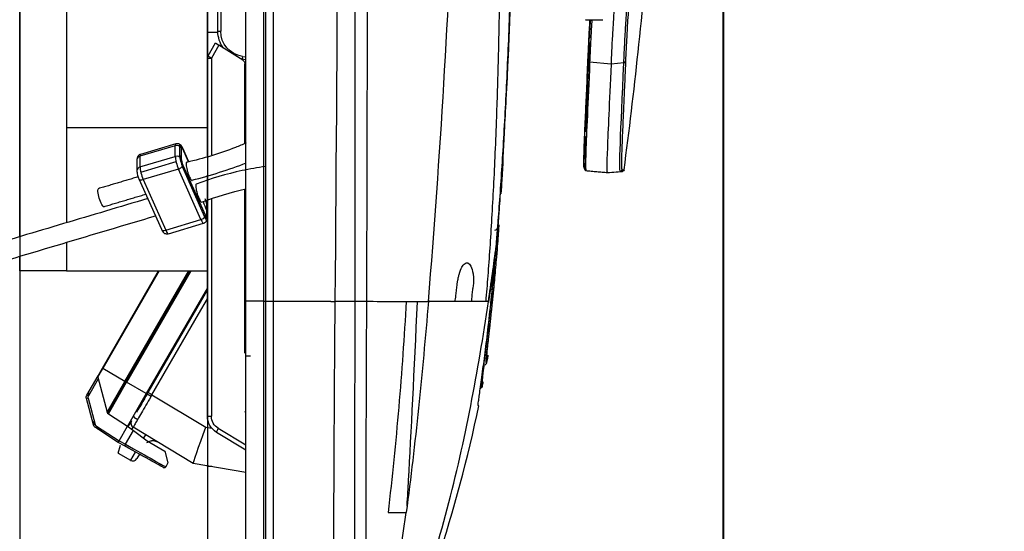
# Model space of a CAD drawing. Units: millimetres. Extents: x 18 to 868, y -271 to 488.
# Drawn here: x 413 to 434, y -242 to -231 of the extents above; entities that cross this region are included whole.
import ezdxf

# ---------------------------------------------------------------- set-up
doc = ezdxf.new("R2010")
doc.units = ezdxf.units.MM
doc.layers.get('0').update_dxf_attribs({"linetype": 'CONTINUOUS'})
doc.layers.get('Defpoints').update_dxf_attribs({"linetype": 'CONTINUOUS'})
doc.layers.add('1', color=7, linetype='CONTINUOUS', true_color=0xffffff)
doc.layers.add('20', color=7, linetype='CONTINUOUS', true_color=0xffffff)
doc.dimstyles.get("Standard").update_dxf_attribs({"dimtxt": 5, "dimasz": 3, "dimexe": 0.18, "dimexo": 0.0625, "dimgap": 0.09, "dimtad": 0, "dimdec": 0, "dimlfac": 5, "dimzin": 0, "dimdsep": 46, "dimtxsty": 'Standard', "dimcen": 0.09, "dimadec": 0, "dimazin": 0, "dimtfac": 1, "dimtdec": 0, "dimtofl": 0, "dimtmove": 0, "dimatfit": 3, "dimfxl": 1, "dimtolj": 1, "dimtzin": 0, "dimarcsym": 0})

# ---------------------------------------------------------------- blocks, each defined once
blk = doc.blocks.new('*D46')
at = {"color": 0, "lineweight": -2}
for p, q in [((412.791, -188.196), (412.791, -267.734)), ((427.791, -195.89), (427.791, -267.734)), ((415.791, -267.554), (416.153, -267.554)), ((424.791, -267.554), (424.428, -267.554))]:
    blk.add_line(p, q, dxfattribs=at)
at = {"color": 0}
for points in [[(415.791, -267.054), (415.791, -268.054), (412.791, -267.554)], [(424.791, -267.054), (424.791, -268.054), (427.791, -267.554)]]:
    blk.add_solid(points, dxfattribs=at)
at = {"layer": 'Defpoints', "color": 0}
for p in [(412.791, -188.134), (427.791, -195.828), (412.791, -267.554)]:
    blk.add_point(p, dxfattribs=at)
at = {"color": 0, "insert": (420.291, -267.554), "char_height": 5, "attachment_point": 5}
blk.add_mtext('\\A1;75', dxfattribs=at)
blk = doc.blocks.new('*D47')
at = {"color": 0, "lineweight": -2}
for p, q in [((427.774, -197.041), (427.774, -255.983)), ((416.791, -226.368), (416.791, -255.983)), ((413.791, -255.803), (410.791, -255.803)), ((430.774, -255.803), (433.774, -255.803))]:
    blk.add_line(p, q, dxfattribs=at)
at = {"color": 0}
for points in [[(413.791, -255.303), (413.791, -256.303), (416.791, -255.803)], [(430.774, -255.303), (430.774, -256.303), (427.774, -255.803)]]:
    blk.add_solid(points, dxfattribs=at)
at = {"layer": 'Defpoints', "color": 0}
for p in [(427.774, -196.978), (416.791, -226.306), (416.791, -255.803)]:
    blk.add_point(p, dxfattribs=at)
at = {"color": 0, "insert": (422.282, -255.803), "char_height": 5, "attachment_point": 5}
blk.add_mtext('\\A1;55', dxfattribs=at)

msp = doc.modelspace()

# ---------------------------------------------------------------- linework, layer by layer
at = {"layer": '1', "color": 0, "linetype": 'Continuous'}
for p, q in [((417.613, -236.611), (417.613, -199.613)), ((419.951, -199.729), (419.93, -236.614)), ((417.015, -230.857), (417.015, -226.986)), ((417.074, -226.986), (417.074, -230.857)), ((412.791, -235.234), (412.791, -229.96)), ((418.191, -229.865), (418.191, -236.611)), ((417.991, -236.611), (417.991, -230.06)), ((418.03, -230.177), (418.03, -236.611)), ((424.85, -230.609), (425.217, -230.609)), ((424.946, -230.621), (424.859, -230.609)), ((417.015, -230.879), (416.791, -230.879)), ((417.015, -230.857), (417.074, -230.857)), ((416.804, -231.376), (416.961, -231.105)), ((417.036, -231.151), (416.877, -231.426)), ((416.961, -231.105), (417.036, -231.151)), ((417.544, -231.469), (417.036, -231.151)), ((416.791, -233.515), (416.791, -231.426)), ((416.791, -231.426), (416.877, -231.426)), ((416.877, -231.426), (416.877, -233.489)), ((417.536, -231.392), (417.613, -231.403)), ((417.613, -231.463), (417.528, -231.451)), ((417.591, -233.238), (417.591, -231.553)), ((425.393, -231.554), (424.937, -231.515)), ((425.665, -231.531), (425.393, -231.554)), ((417.613, -232.569), (417.591, -232.569)), ((416.106, -233.294), (415.354, -233.518)), ((416.117, -233.256), (415.366, -233.48)), ((416.106, -233.523), (416.106, -233.294)), ((416.2, -233.501), (416.2, -233.272)), ((417.591, -233.149), (417.613, -233.163)), ((417.613, -233.233), (417.591, -233.219)), ((415.354, -233.518), (415.354, -233.747)), ((415.354, -233.747), (416.106, -233.523)), ((416.234, -233.343), (416.234, -233.572)), ((416.393, -233.636), (416.266, -233.35)), ((416.391, -233.637), (416.269, -233.362)), ((424.848, -233.416), (424.837, -233.814)), ((415.289, -233.595), (415.289, -233.824)), ((415.37, -233.857), (416.122, -233.633)), ((416.269, -233.706), (416.747, -234.784)), ((416.175, -233.792), (415.423, -234.016)), ((416.653, -234.869), (416.175, -233.792)), ((416.736, -234.815), (416.265, -233.756)), ((416.791, -239.061), (416.791, -233.922)), ((425.315, -233.866), (425.591, -233.842)), ((425.356, -233.866), (425.357, -233.866)), ((425.358, -233.866), (425.634, -233.842)), ((425.358, -233.866), (425.358, -233.866)), ((425.645, -233.839), (425.603, -233.839)), ((425.634, -233.842), (425.636, -233.841)), ((425.67, -233.807), (425.67, -233.807)), ((415.331, -233.999), (415.81, -235.077)), ((415.423, -234.016), (415.902, -235.094)), ((417.591, -237.713), (417.591, -234.224)), ((416.782, -234.804), (416.782, -234.574)), ((416.877, -234.435), (416.877, -239.061)), ((416.788, -234.832), (416.788, -234.602)), ((415.902, -235.094), (416.653, -234.869)), ((415.959, -235.171), (416.711, -234.946)), ((422.994, -234.899), (422.994, -234.896)), ((422.947, -235.425), (422.947, -235.42)), ((422.941, -235.475), (422.941, -235.471)), ((412.791, -235.96), (412.791, -235.652)), ((413.791, -235.96), (412.791, -235.96)), ((414.552, -238.038), (415.752, -235.96)), ((415.766, -235.96), (414.562, -238.044)), ((415.035, -238.317), (416.396, -235.96)), ((416.414, -235.96), (415.049, -238.325)), ((416.441, -235.96), (415.069, -238.336)), ((416.791, -236.321), (415.488, -238.578)), ((416.791, -236.361), (415.524, -238.555)), ((416.602, -236.884), (416.791, -236.558)), ((417.991, -236.611), (417.613, -236.611)), ((417.613, -242.183), (417.613, -236.611)), ((417.991, -236.611), (418.03, -236.611)), ((417.991, -244.688), (417.991, -236.611)), ((418.03, -236.611), (418.191, -236.611)), ((418.03, -236.611), (418.03, -244.728)), ((418.191, -236.611), (419.42, -236.611)), ((418.191, -236.611), (418.191, -245.631)), ((419.42, -236.611), (419.42, -236.614)), ((419.42, -236.614), (419.514, -236.614)), ((415.609, -238.604), (416.602, -236.884)), ((414.457, -238.227), (414.562, -238.044)), ((414.461, -238.197), (414.552, -238.038)), ((414.552, -238.038), (414.562, -238.044)), ((415.035, -238.317), (414.562, -238.044)), ((414.223, -238.608), (414.461, -238.197)), ((414.466, -238.263), (414.256, -238.627)), ((414.457, -238.227), (414.656, -238.972)), ((414.656, -238.972), (415.035, -238.317)), ((415.049, -238.325), (414.665, -238.991)), ((414.682, -239.007), (415.069, -238.336)), ((415.035, -238.317), (415.069, -238.336)), ((415.488, -238.578), (415.069, -238.336)), ((415.545, -238.518), (415.528, -238.509)), ((415.548, -238.474), (415.565, -238.484)), ((414.364, -239.246), (414.213, -238.684)), ((414.223, -238.608), (414.256, -238.627)), ((414.25, -238.673), (414.4, -239.235)), ((415.488, -238.578), (415.088, -239.271)), ((415.59, -238.637), (415.505, -238.588)), ((415.609, -238.604), (416.761, -239.296)), ((417.613, -238.972), (417.591, -238.957)), ((417.591, -238.958), (417.613, -238.974)), ((414.682, -239.007), (415.088, -239.271)), ((415.22, -239.082), (415.234, -239.058)), ((415.22, -239.082), (415.305, -239.129)), ((416.791, -239.061), (416.877, -239.061)), ((414.886, -239.617), (414.406, -239.304)), ((414.426, -239.27), (414.908, -239.583)), ((414.908, -239.583), (415.088, -239.271)), ((415.045, -239.659), (415.215, -239.365)), ((415.088, -239.271), (415.215, -239.365)), ((415.183, -239.341), (415.209, -239.297)), ((416.488, -240.065), (415.209, -239.297)), ((415.215, -239.365), (415.51, -239.583)), ((416.761, -239.296), (416.884, -239.318)), ((417.613, -239.781), (416.985, -239.404)), ((417.022, -239.318), (417.613, -239.673)), ((415.025, -239.694), (414.889, -239.618)), ((414.908, -239.583), (414.909, -239.583)), ((414.909, -239.583), (415.045, -239.659)), ((415.471, -239.454), (415.429, -239.523)), ((415.51, -239.583), (415.883, -239.807)), ((414.891, -239.85), (414.941, -239.676)), ((415.253, -239.824), (415.151, -240)), ((415.883, -239.807), (415.95, -240.057)), ((414.891, -239.85), (415.151, -240)), ((415.342, -239.869), (415.288, -239.964)), ((415.95, -240.057), (415.904, -240.136)), ((417.613, -240.263), (416.488, -240.065)), ((416.791, -240.135), (416.791, -240.118)), ((416.884, -240.135), (416.791, -240.135))]:
    msp.add_line(p, q, dxfattribs=at)
at = {"layer": '1', "color": 0, "linetype": 'Continuous', "extrusion": (0, 0, -1)}
for centre, radius, start, end in [((-417.615, -230.857), 0.6, 324.0507, 0), ((-417.614, -230.857), 0.54, 278.3, 0), ((-416.891, -231.426), 0.1, 360, 30), ((-417.491, -231.553), 0.1, 122, 180), ((-425.631, -233.802), 0.04, 187.5617, 265), ((-422.586, -238.412), 0.06, 191.7171, 246.2312), ((-414.308, -238.657), 0.06, 345, 30), ((-417.191, -239.061), 0.4, 301, 0), ((-417.177, -239.061), 0.3, 301, 0), ((-414.458, -239.219), 0.06, 303, 345), ((-415.625, -239.78), 0.2, 64.2033, 121)]:
    msp.add_arc(centre, radius, start, end, dxfattribs=at)
at = {"layer": '1', "color": 0, "linetype": 'Continuous'}
for centre, radius, start, end in [((422.935, -234.891), 0.06, 352.7983, 355.5625), ((422.688, -237.906), 0.06, 271.5, 348.8954), ((414.495, -238.217), 0.04, 150, 195), ((414.714, -238.957), 0.06, 195, 237), ((415.261, -239.211), 0.1, 150, 239.323), ((414.908, -239.583), 0.04, 237, 241), ((415.201, -239.914), 0.1, 240, 330), ((415.87, -240.116), 0.04, 241, 263.2651), ((415.87, -240.116), 0.04, 301.7919, 330)]:
    msp.add_arc(centre, radius, start, end, dxfattribs=at)
for centre, major_axis, ratio, start_param, end_param in [((416.891, -231.426), (-0.0866, 0.05), 0.07089, 0, 1.448622), ((417.537, -231.392), (-0.0087, -0.0594), 0.01727, 4.714908, 6.283185), ((424.941, -231.477), (-0.04, 0.0017), 0.97171, 6.22471, 7.807051), ((425.662, -231.492), (0.04, -0.0017), 0.971718, 4.83979, 6.22465), ((416.175, -233.448), (0.057, -0.192), 0.196175, 3.14102, 3.723557), ((416.14, -233.371), (-0.1, 0), 0.819152, 3.490659, 5.061455), ((416.269, -233.42), (0.057, -0.192), 0.196175, 3.726673, 3.777166), ((416.269, -233.42), (-0.0286, 0.0958), 0.196175, 5.294354, 6.86515), ((415.389, -233.595), (-0.1, 0), 0.819152, 5.061455, 6.283168), ((415.423, -233.672), (-0.057, 0.192), 0.196175, 6.283173, 6.86515), ((416.14, -233.6), (-0.1, 0), 0.819152, 3.490659, 5.061455), ((416.175, -233.677), (0.057, -0.192), 0.196175, 3.723557, 5.294354), ((416.269, -233.649), (0.057, -0.192), 0.196175, 3.777166, 5.242116), ((416.175, -233.39), (-0.0914, -0.0406), 0.538986, 2.906535, 3.141858), ((415.389, -233.824), (-0.1, 0), 0.819152, 5.061455, 6.282801), ((415.423, -233.901), (-0.057, 0.192), 0.196175, 0.581965, 2.152761), ((416.175, -233.734), (-0.0914, -0.0406), 0.538986, 1.335738, 2.906535), ((416.269, -233.649), (-0.0286, 0.0958), 0.196175, 0.581965, 2.152761), ((424.866, -233.786), (0, 0.04), 0.99999, 1.44344, 3.054896), ((425.588, -233.802), (0, 0.04), 0.99999, 3.228084, 4.583941), ((415.423, -233.959), (-0.0914, -0.0406), 0.538986, 0.000126, 1.335738), ((416.747, -234.497), (0.057, -0.192), 0.196175, 4.591294, 5.589518), ((416.747, -234.497), (-0.0286, 0.0958), 0.196175, 3.723557, 5.294354), ((416.688, -234.602), (-0.1, 0), 0.819152, 3.141572, 3.490659), ((416.653, -234.812), (-0.0914, -0.0406), 0.538986, 1.335738, 2.906535), ((416.747, -234.727), (-0.0286, 0.0958), 0.196175, 2.152761, 3.723557), ((416.653, -234.755), (0.057, -0.192), 0.196175, 5.294354, 6.28261), ((416.747, -234.727), (0.057, -0.192), 0.196175, 5.129, 5.699948), ((416.688, -234.832), (-0.1, 0), 0.819152, 3.140815, 3.490659), ((415.902, -235.036), (-0.0914, -0.0406), 0.538986, 0.000014, 1.335738), ((415.902, -234.979), (-0.057, 0.192), 0.196175, 2.152761, 3.141578), ((422.913, -235.037), (0.0598, -0.0043), 0.958037, 4.869009, 6.232603), ((414.252, -238.674), (-0.0386, -0.0104), 0.037032, 4.749405, 6.283185), ((414.402, -239.236), (-0.0386, -0.0104), 0.037032, 4.749405, 6.283185), ((414.428, -239.271), (-0.0218, -0.0335), 0.052264, 4.715128, 6.283185), ((417.036, -239.318), (-0.0515, -0.0857), 0.120941, 4.78493, 6.283185), ((414.908, -239.583), (-0.0218, -0.0335), 0.017428, 0, 1.57171), ((414.908, -239.583), (0.0194, 0.035), 0.01745, 3.141593, 4.712084), ((415.045, -239.659), (-0.0194, -0.035), 0.01745, 0, 1.570492)]:
    msp.add_ellipse(centre, major_axis=major_axis, ratio=ratio, start_param=start_param, end_param=end_param, dxfattribs=at)
at = {"layer": '1', "color": 0, "linetype": 'Continuous', "extrusion": (0, 0, -1)}
for centre, major_axis, ratio, start_param, end_param in [((414.245, -238.65), (0.014, 0.104), 0.018523, 6.1939, 7.601477), ((414.408, -239.258), (0.0656, -0.0903), 0.007631, 1.811393, 7.647769), ((416.773, -239.303), (0.285, 0.762), 0.016925, 3.14473, 4.715221), ((414.908, -239.583), (0.0218, 0.0335), 0.017439, 3.141593, 4.70965), ((414.439, -239.279), (0.468, -0.304), 0.070698, 6.279466, 6.283168)]:
    msp.add_ellipse(centre, major_axis=major_axis, ratio=ratio, start_param=start_param, end_param=end_param, dxfattribs=at)
at = {"layer": '1', "color": 0, "linetype": 'Continuous'}
for points, knots in [([(419.515, -236.609), (419.515, -236.608), (419.515, -236.606), (419.571, -230.463), (419.585, -224.32), (419.611, -212.035), (419.617, -205.893), (419.62, -199.738), (419.62, -199.727), (419.62, -199.715)], [0, 0, 0, 0, 0.000112, 0.000112, 0.49958, 0.49958, 0.999049, 0.999049, 1, 1, 1, 1]), ([(420.195, -199.734), (420.197, -205.019), (420.201, -214.402), (420.206, -226.695), (420.189, -233.702), (420.181, -236.611)], [0, 0, 0, 0, 0.429961, 0.763303, 1, 1, 1, 1]), ([(422.95, -235.388), (422.965, -235.203), (422.995, -234.834), (423.04, -234.221), (423.083, -233.569), (423.124, -232.872), (423.162, -232.133), (423.199, -231.35), (423.233, -230.525), (423.263, -229.656), (423.291, -228.745), (423.314, -227.791), (423.334, -226.794), (423.35, -225.754), (423.362, -224.671), (423.369, -223.546), (423.372, -222.037), (423.365, -220.089), (423.34, -217.634), (423.301, -215.033), (423.25, -212.285), (423.186, -209.391), (423.114, -206.35), (423.034, -203.166), (422.978, -200.967), (422.95, -199.853)], [0, 0, 0, 0, 0.035777, 0.071059, 0.105879, 0.140266, 0.174253, 0.207874, 0.241164, 0.274158, 0.306892, 0.339405, 0.371733, 0.403915, 0.435991, 0.467999, 0.49998, 0.559966, 0.620172, 0.680856, 0.742273, 0.804667, 0.868274, 0.933315, 1, 1, 1, 1]), ([(422.984, -199.853), (422.998, -200.443), (423.026, -201.615), (423.067, -203.34), (423.107, -205.025), (423.146, -206.67), (423.182, -208.273), (423.217, -209.836), (423.249, -211.358), (423.278, -212.839), (423.304, -214.279), (423.326, -215.678), (423.344, -217.037), (423.358, -218.354), (423.369, -219.631), (423.375, -220.867), (423.378, -222.412), (423.372, -224.216), (423.35, -226.205), (423.315, -228.046), (423.266, -229.736), (423.212, -231.106), (423.175, -231.886), (423.16, -232.19)], [0, 0, 0, 0, 0.042158, 0.083738, 0.124774, 0.165304, 0.205366, 0.244998, 0.284242, 0.323139, 0.361732, 0.400063, 0.438177, 0.476119, 0.513934, 0.551668, 0.589367, 0.6603, 0.731492, 0.803248, 0.875867, 0.949638, 1, 1, 1, 1]), ([(423.001, -234.803), (423.015, -234.618), (423.043, -234.252), (423.083, -233.644), (423.122, -232.998), (423.159, -232.31), (423.195, -231.58), (423.229, -230.808), (423.26, -229.995), (423.288, -229.14), (423.313, -228.244), (423.335, -227.306), (423.352, -226.327), (423.366, -225.306), (423.376, -224.244), (423.382, -223.141), (423.385, -221.665), (423.378, -219.761), (423.357, -217.367), (423.322, -214.831), (423.275, -212.153), (423.216, -209.335), (423.15, -206.374), (423.077, -203.276), (423.027, -201.136), (423.001, -200.053)], [0, 0, 0, 0, 0.035786, 0.071086, 0.105929, 0.140347, 0.174372, 0.208036, 0.241375, 0.274424, 0.307216, 0.339791, 0.372184, 0.404433, 0.436576, 0.468653, 0.500703, 0.560639, 0.620797, 0.68143, 0.742782, 0.805092, 0.868588, 0.933489, 1, 1, 1, 1]), ([(421.501, -236.613), (421.759, -233.523), (422.102, -227.329), (422.452, -217.366), (422.605, -210.499), (422.673, -206.731)], [0, 0, 0, 0, 0.311026, 0.622052, 1, 1, 1, 1]), ([(422.729, -236.614), (422.744, -236.435), (422.773, -236.08), (422.816, -235.486), (422.856, -234.853), (422.893, -234.176), (422.927, -233.457), (422.963, -232.536), (422.998, -231.386), (423.026, -229.927), (423.042, -228.323), (423.044, -225.941), (423.01, -222.519), (422.933, -218.517), (422.857, -215.062), (422.797, -212.399), (422.735, -209.611), (422.693, -207.713), (422.672, -206.731)], [0, 0, 0, 0, 0.043572, 0.086281, 0.128162, 0.16925, 0.209583, 0.249201, 0.312944, 0.373885, 0.437536, 0.49928, 0.623856, 0.749333, 0.810936, 0.874134, 0.934878, 1, 1, 1, 1]), ([(425.67, -233.807), (425.781, -232.974), (426.091, -230.357), (426.362, -227.163), (426.518, -224.803), (426.553, -224.233)], [0, 0, 0, 0, 0.262284, 0.821762, 1, 1, 1, 1]), ([(425.665, -231.531), (425.668, -231.46), (425.674, -231.324), (425.685, -231.099), (425.697, -230.883), (425.708, -230.683), (425.719, -230.513), (425.726, -230.403), (425.728, -230.377)], [0, 0, 0, 0, 0.266345, 0.515466, 0.689327, 0.823619, 0.960064, 1, 1, 1, 1]), ([(425.769, -230.286), (425.765, -230.336), (425.755, -230.484), (425.742, -230.692), (425.727, -230.964), (425.712, -231.242), (425.705, -231.411), (425.702, -231.496)], [0, 0, 0, 0, 0.071055, 0.225792, 0.380079, 0.68961, 1, 1, 1, 1]), ([(425.456, -230.413), (425.455, -230.427), (425.454, -230.44), (425.44, -230.655), (425.431, -230.804), (425.408, -231.198), (425.4, -231.388), (425.393, -231.554)], [0, 0, 0, 0, 0.021227, 0.021227, 0.347485, 0.347485, 1, 1, 1, 1]), ([(424.944, -230.633), (424.944, -230.645), (424.938, -230.733), (424.926, -230.945), (424.912, -231.221), (424.905, -231.389), (424.901, -231.473)], [0, 0, 0, 0, 0.028963, 0.22259, 0.610807, 1, 1, 1, 1]), ([(424.901, -231.473), (424.905, -231.389), (424.912, -231.221), (424.926, -230.945), (424.938, -230.733), (424.943, -230.644), (424.944, -230.633)], [0, 0, 0, 0, 0.389195, 0.777412, 0.97104, 1, 1, 1, 1]), ([(424.983, -230.631), (424.98, -230.677), (424.969, -230.862), (424.952, -231.187), (424.943, -231.391), (424.937, -231.515)], [0, 0, 0, 0, 0.105933, 0.456683, 1, 1, 1, 1]), ([(424.937, -231.005), (424.938, -230.989), (424.939, -230.972), (424.942, -230.89), (424.946, -230.819), (424.949, -230.747)], [0, 0, 0, 0, 0.211506, 0.211506, 1, 1, 1, 1]), ([(424.949, -230.747), (424.949, -230.74), (424.95, -230.732), (424.951, -230.713), (424.952, -230.704), (424.953, -230.689), (424.954, -230.682), (424.955, -230.672), (424.955, -230.667), (424.956, -230.659), (424.956, -230.654), (424.957, -230.645), (424.957, -230.641), (424.958, -230.632), (424.959, -230.628), (424.959, -230.624), (424.959, -230.624), (424.959, -230.623)], [0, 0, 0, 0, 0.350017, 0.350017, 0.560822, 0.560822, 0.678964, 0.678964, 0.748476, 0.748476, 0.822285, 0.822285, 0.89575, 0.89575, 0.982471, 0.982471, 1, 1, 1, 1]), ([(424.927, -231.248), (424.927, -231.241), (424.928, -231.227), (424.932, -231.171), (424.938, -231.116), (424.94, -231.101), (424.941, -231.098), (424.942, -231.096)], [0, 0, 0, 0, 0.252808, 0.496673, 0.618873, 0.746071, 1, 1, 1, 1]), ([(424.917, -231.504), (424.917, -231.499), (424.917, -231.493), (424.919, -231.449), (424.921, -231.409), (424.924, -231.329), (424.926, -231.288), (424.927, -231.248)], [0, 0, 0, 0, 0.06623, 0.06623, 0.533118, 0.533118, 1, 1, 1, 1]), ([(424.82, -233.373), (424.822, -233.308), (424.827, -233.181), (424.837, -232.935), (424.852, -232.598), (424.873, -232.139), (424.892, -231.693), (424.901, -231.473)], [0, 0, 0, 0, 0.169721, 0.336376, 0.500052, 0.753007, 1, 1, 1, 1]), ([(424.901, -231.473), (424.896, -231.604), (424.884, -231.87), (424.869, -232.218), (424.856, -232.519), (424.848, -232.693), (424.844, -232.77)], [0, 0, 0, 0, 0.253209, 0.510175, 0.771043, 1, 1, 1, 1]), ([(424.937, -231.515), (424.919, -231.949), (424.902, -232.33), (424.874, -232.968), (424.862, -233.225), (424.856, -233.417)], [0, 0, 0, 0, 0.5, 0.5, 1, 1, 1, 1]), ([(424.907, -231.747), (424.907, -231.739), (424.908, -231.725), (424.91, -231.698), (424.915, -231.642), (424.919, -231.616), (424.92, -231.604), (424.921, -231.6), (424.921, -231.598)], [0, 0, 0, 0, 0.295914, 0.499928, 0.612387, 0.74767, 0.860185, 1, 1, 1, 1]), ([(425.393, -231.554), (425.357, -232.401), (425.328, -232.977), (425.3, -233.708), (425.299, -233.866), (425.315, -233.866)], [0, 0, 0, 0, 0.5, 0.5, 1, 1, 1, 1]), ([(425.702, -231.496), (425.696, -231.628), (425.685, -231.893), (425.67, -232.242), (425.656, -232.558), (425.643, -232.838), (425.633, -233.082), (425.623, -233.32), (425.616, -233.532), (425.614, -233.692), (425.617, -233.79), (425.624, -233.801), (425.627, -233.807)], [0, 0, 0, 0, 0.080201, 0.161596, 0.24423, 0.328149, 0.413394, 0.500006, 0.623632, 0.749993, 0.873422, 1, 1, 1, 1]), ([(424.897, -232.003), (424.899, -231.954), (424.901, -231.904), (424.904, -231.817), (424.906, -231.782), (424.907, -231.747)], [0, 0, 0, 0, 0.599623, 0.599623, 1, 1, 1, 1]), ([(424.876, -232.502), (424.876, -232.5), (424.876, -232.498), (424.878, -232.443), (424.881, -232.388), (424.884, -232.303), (424.885, -232.275), (424.886, -232.246)], [0, 0, 0, 0, 0.028461, 0.028461, 0.676163, 0.676163, 1, 1, 1, 1]), ([(424.886, -232.246), (424.887, -232.239), (424.887, -232.227), (424.89, -232.198), (424.892, -232.17), (424.896, -232.133), (424.899, -232.107), (424.901, -232.102), (424.901, -232.098)], [0, 0, 0, 0, 0.296476, 0.501173, 0.575069, 0.625627, 0.7489, 1, 1, 1, 1]), ([(424.866, -232.745), (424.866, -232.739), (424.866, -232.728), (424.869, -232.698), (424.871, -232.677), (424.874, -232.645), (424.877, -232.625), (424.879, -232.606), (424.881, -232.601), (424.881, -232.597)], [0, 0, 0, 0, 0.294493, 0.49917, 0.579293, 0.622142, 0.668722, 0.747613, 1, 1, 1, 1]), ([(424.885, -232.502), (424.883, -232.502), (424.88, -232.502), (424.877, -232.502), (424.876, -232.502), (424.876, -232.502)], [0, 0, 0, 0, 0.813808, 0.813808, 1, 1, 1, 1]), ([(423.054, -234.318), (423.06, -234.222), (423.084, -233.821), (423.108, -233.339), (423.126, -232.935), (423.128, -232.89)], [0, 0, 0, 0, 0.225674, 0.913983, 1, 1, 1, 1]), ([(424.857, -233.001), (424.858, -232.967), (424.861, -232.887), (424.864, -232.797), (424.866, -232.745)], [0, 0, 0, 0, 0.418253, 1, 1, 1, 1]), ([(424.843, -233.244), (424.843, -233.239), (424.843, -233.231), (424.844, -233.212), (424.845, -233.197), (424.847, -233.177), (424.847, -233.168), (424.852, -233.132), (424.853, -233.127), (424.855, -233.113), (424.856, -233.106), (424.858, -233.098), (424.86, -233.093), (424.861, -233.092), (424.861, -233.092)], [0, 0, 0, 0, 0.198786, 0.318043, 0.407002, 0.466236, 0.496836, 0.508728, 0.534768, 0.582885, 0.653971, 0.748267, 0.865993, 1, 1, 1, 1]), ([(416.266, -233.35), (416.261, -233.336), (416.245, -233.308), (416.219, -233.276), (416.181, -233.255), (416.147, -233.249), (416.127, -233.254), (416.118, -233.257)], [0, 0, 0, 0, 0.239299, 0.523715, 0.69591, 0.873955, 1, 1, 1, 1]), ([(417.617, -233.235), (417.541, -233.269), (417.137, -233.441), (416.707, -233.567), (416.347, -233.65)], [0, 0, 0, 0, 0.190231, 1, 1, 1, 1]), ([(424.822, -233.31), (424.818, -233.405), (424.816, -233.497), (424.814, -233.571), (424.814, -233.582)], [0, 0, 0, 0, 0.852915, 1, 1, 1, 1]), ([(424.857, -233.535), (424.855, -233.531), (424.849, -233.524), (424.845, -233.464), (424.844, -233.38), (424.844, -233.302), (424.844, -233.263), (424.843, -233.244)], [0, 0, 0, 0, 0.252078, 0.499993, 0.749992, 0.874995, 1, 1, 1, 1]), ([(415.366, -233.482), (415.362, -233.482), (415.346, -233.485), (415.324, -233.502), (415.304, -233.527), (415.293, -233.553), (415.289, -233.576), (415.289, -233.589), (415.289, -233.595)], [0, 0, 0, 0, 0.07634, 0.312275, 0.508293, 0.688445, 0.872809, 1, 1, 1, 1]), ([(424.826, -233.781), (424.823, -233.776), (424.817, -233.766), (424.813, -233.687), (424.814, -233.564), (424.818, -233.436), (424.82, -233.373)], [0, 0, 0, 0, 0.250244, 0.505198, 0.755073, 1, 1, 1, 1]), ([(424.82, -233.373), (424.821, -233.384), (424.824, -233.406), (424.845, -233.414), (424.856, -233.417)], [0, 0, 0, 0, 0.499721, 1, 1, 1, 1]), ([(416.347, -233.65), (416.347, -233.65), (416.347, -233.65), (416.343, -233.652), (416.34, -233.658), (416.337, -233.675), (416.336, -233.687), (416.338, -233.717), (416.34, -233.735), (416.347, -233.773), (416.352, -233.794), (416.363, -233.836), (416.369, -233.858), (416.383, -233.901), (416.39, -233.921), (416.406, -233.958), (416.413, -233.975), (416.428, -234.003), (416.436, -234.014), (416.449, -234.029), (416.454, -234.033), (416.46, -234.034), (416.461, -234.034), (416.463, -234.033)], [0, 0, 0, 0, 0.002254, 0.002254, 0.109926, 0.109926, 0.2176, 0.2176, 0.325274, 0.325274, 0.432948, 0.432948, 0.540621, 0.540621, 0.648292, 0.648292, 0.755961, 0.755961, 0.86363, 0.86363, 0.9713, 0.9713, 1, 1, 1, 1]), ([(418.028, -233.738), (417.86, -233.763), (417.355, -233.848), (416.871, -233.996), (416.553, -234.113)], [0, 0, 0, 0, 0.330415, 1, 1, 1, 1]), ([(424.814, -233.67), (424.814, -233.691), (424.816, -233.756), (424.822, -233.77), (424.826, -233.781)], [0, 0, 0, 0, 0.277633, 1, 1, 1, 1]), ([(415.289, -233.824), (415.289, -233.838), (415.291, -233.868), (415.302, -233.918), (415.317, -233.964), (415.327, -233.989), (415.331, -233.999)], [0, 0, 0, 0, 0.263963, 0.551646, 0.818113, 1, 1, 1, 1]), ([(425.315, -233.866), (425.317, -233.866), (425.318, -233.866), (425.325, -233.866), (425.33, -233.866), (425.337, -233.866), (425.339, -233.866), (425.342, -233.866), (425.344, -233.866), (425.348, -233.866), (425.351, -233.866), (425.353, -233.866), (425.354, -233.866), (425.355, -233.866), (425.356, -233.866), (425.356, -233.866)], [0, 0, 0, 0, 0.059297, 0.059297, 0.296484, 0.296484, 0.415078, 0.415078, 0.533672, 0.533672, 0.770859, 0.770859, 0.889453, 0.889453, 1, 1, 1, 1]), ([(425.315, -233.866), (425.317, -233.866), (425.318, -233.866), (425.325, -233.866), (425.329, -233.866), (425.335, -233.866), (425.337, -233.866), (425.342, -233.866), (425.345, -233.866), (425.349, -233.866), (425.35, -233.866), (425.353, -233.866), (425.354, -233.866), (425.356, -233.866), (425.356, -233.866), (425.357, -233.866), (425.358, -233.866), (425.358, -233.866)], [0, 0, 0, 0, 0.042746, 0.042746, 0.21373, 0.21373, 0.299222, 0.299222, 0.470205, 0.470205, 0.555697, 0.555697, 0.726681, 0.726681, 0.812173, 0.812173, 1, 1, 1, 1]), ([(425.634, -233.842), (425.633, -233.842), (425.631, -233.842), (425.614, -233.842), (425.599, -233.842), (425.591, -233.842)], [0, 0, 0, 0, 0.5, 0.75, 1, 1, 1, 1]), ([(425.627, -233.807), (425.641, -233.807), (425.668, -233.807), (425.669, -233.807), (425.67, -233.807)], [0, 0, 0, 0, 0.499015, 1, 1, 1, 1]), ([(416.553, -234.113), (416.553, -234.113), (416.553, -234.113), (416.549, -234.115), (416.546, -234.12), (416.542, -234.138), (416.542, -234.15), (416.544, -234.179), (416.546, -234.197), (416.552, -234.235), (416.557, -234.256), (416.568, -234.299), (416.574, -234.321), (416.588, -234.363), (416.596, -234.384), (416.611, -234.421), (416.619, -234.437), (416.634, -234.465), (416.641, -234.476), (416.654, -234.491), (416.66, -234.496), (416.666, -234.496), (416.667, -234.496), (416.668, -234.496)], [0, 0, 0, 0, 0.003236, 0.003236, 0.110575, 0.110575, 0.217919, 0.217919, 0.325265, 0.325265, 0.432609, 0.432609, 0.53995, 0.53995, 0.647286, 0.647286, 0.754619, 0.754619, 0.861949, 0.861949, 0.969282, 0.969282, 1, 1, 1, 1]), ([(414.584, -234.594), (414.581, -234.595), (414.567, -234.593), (414.526, -234.53), (414.472, -234.372), (414.452, -234.245), (414.461, -234.214), (414.468, -234.211)], [0, 0, 0, 0, 0.069676, 0.319636, 0.569597, 0.819557, 1, 1, 1, 1]), ([(415.519, -234.421), (414.921, -234.6), (413.724, -234.956), (412.042, -235.458), (410.586, -235.892), (409.368, -236.254), (408.27, -236.582), (405.786, -237.322), (402.545, -238.288), (398.609, -239.462), (396.112, -240.207), (394.304, -240.747), (393.002, -241.135), (391.365, -241.623), (389.489, -242.182), (388.168, -242.575), (387.502, -242.774)], [0, 0, 0, 0, 0.064063, 0.128139, 0.180133, 0.219905, 0.258528, 0.297748, 0.485825, 0.605595, 0.719226, 0.753278, 0.799166, 0.858594, 0.928627, 1, 1, 1, 1]), ([(416.788, -234.602), (416.787, -234.589), (416.785, -234.559), (416.774, -234.509), (416.759, -234.462), (416.749, -234.437), (416.745, -234.427)], [0, 0, 0, 0, 0.263963, 0.551646, 0.818113, 1, 1, 1, 1]), ([(387.617, -243.157), (388.235, -242.973), (389.437, -242.615), (391.104, -242.118), (392.514, -241.698), (393.701, -241.344), (394.79, -241.019), (397.27, -240.279), (400.505, -239.314), (404.419, -238.147), (406.914, -237.404), (408.743, -236.858), (410.098, -236.454), (411.788, -235.951), (413.689, -235.384), (415.019, -234.988), (415.683, -234.79)], [0, 0, 0, 0, 0.066057, 0.128451, 0.178142, 0.216756, 0.255379, 0.294558, 0.481826, 0.601202, 0.713041, 0.748438, 0.796792, 0.857816, 0.929103, 1, 1, 1, 1]), ([(416.71, -234.945), (416.714, -234.944), (416.73, -234.941), (416.752, -234.924), (416.772, -234.9), (416.783, -234.873), (416.787, -234.851), (416.788, -234.837), (416.788, -234.832)], [0, 0, 0, 0, 0.076135, 0.312122, 0.508184, 0.688376, 0.872781, 1, 1, 1, 1]), ([(422.752, -237.772), (422.75, -237.767), (422.748, -237.755), (422.754, -237.676), (422.767, -237.546), (422.788, -237.364), (422.814, -237.13), (422.845, -236.844), (422.88, -236.507), (422.918, -236.118), (422.961, -235.626), (422.992, -235.228), (423.01, -234.982)], [0, 0, 0, 0, 0.09788, 0.201461, 0.303187, 0.403112, 0.50129, 0.597781, 0.692644, 0.785942, 0.877743, 1, 1, 1, 1]), ([(422.984, -234.966), (422.983, -234.976), (422.982, -234.986), (422.981, -234.997), (422.981, -234.999), (422.981, -235)], [0, 0, 0, 0, 0.858002, 0.858002, 1, 1, 1, 1]), ([(422.994, -234.899), (422.995, -234.884), (422.996, -234.869), (422.999, -234.837), (423, -234.82), (423.001, -234.803)], [0, 0, 0, 0, 0.470769, 0.470769, 1, 1, 1, 1]), ([(415.81, -235.077), (415.816, -235.09), (415.831, -235.118), (415.857, -235.151), (415.896, -235.171), (415.929, -235.177), (415.95, -235.172), (415.958, -235.169)], [0, 0, 0, 0, 0.239339, 0.523802, 0.696026, 0.8741, 1, 1, 1, 1]), ([(422.997, -235.07), (422.992, -235.136), (422.975, -235.365), (422.945, -235.735), (422.907, -236.151), (422.871, -236.523), (422.837, -236.852), (422.805, -237.137), (422.778, -237.378), (422.755, -237.575), (422.737, -237.728), (422.726, -237.837), (422.721, -237.905), (422.724, -237.913), (422.725, -237.917)], [0, 0, 0, 0, 0.031514, 0.112256, 0.19431, 0.277728, 0.362563, 0.448864, 0.53668, 0.626055, 0.717034, 0.809658, 0.903968, 1, 1, 1, 1]), ([(422.562, -238.835), (422.561, -238.829), (422.56, -238.817), (422.568, -238.746), (422.583, -238.638), (422.604, -238.486), (422.631, -238.294), (422.67, -238.011), (422.724, -237.601), (422.794, -237.013), (422.867, -236.325), (422.916, -235.761), (422.94, -235.483)], [0, 0, 0, 0, 0.086314, 0.171386, 0.255251, 0.337941, 0.419495, 0.499947, 0.630163, 0.75678, 0.87999, 1, 1, 1, 1]), ([(422.644, -238.329), (422.643, -238.327), (422.64, -238.32), (422.646, -238.258), (422.658, -238.155), (422.676, -238.007), (422.701, -237.816), (422.736, -237.532), (422.786, -237.118), (422.851, -236.521), (422.902, -235.991), (422.929, -235.655), (422.935, -235.589)], [0, 0, 0, 0, 0.088145, 0.182256, 0.275073, 0.366636, 0.456986, 0.546167, 0.690553, 0.830826, 0.96721, 1, 1, 1, 1]), ([(422.94, -235.483), (422.915, -235.676), (422.889, -235.868), (422.836, -236.253), (422.808, -236.446), (422.779, -236.638)], [0, 0, 0, 0, 0.499988, 0.499988, 1, 1, 1, 1]), ([(422.78, -236.615), (422.809, -236.419), (422.837, -236.223), (422.892, -235.831), (422.919, -235.635), (422.945, -235.438)], [0, 0, 0, 0, 0.499921, 0.499921, 1, 1, 1, 1]), ([(422.069, -236.617), (422.075, -236.579), (422.081, -236.535), (422.093, -236.445), (422.098, -236.403), (422.106, -236.322), (422.109, -236.279), (422.123, -236.175), (422.131, -236.143), (422.144, -236.084), (422.15, -236.061), (422.179, -235.96), (422.198, -235.919), (422.233, -235.853), (422.249, -235.831), (422.325, -235.756), (422.37, -235.79), (422.424, -235.902), (422.44, -235.95), (422.457, -236.059), (422.463, -236.091), (422.462, -236.186), (422.461, -236.197), (422.46, -236.221), (422.46, -236.229), (422.458, -236.253), (422.455, -236.274), (422.448, -236.327), (422.445, -236.341), (422.435, -236.409), (422.43, -236.456), (422.422, -236.541), (422.42, -236.568), (422.419, -236.601), (422.419, -236.608), (422.418, -236.614)], [0, 0, 0, 0, 0.015989, 0.015989, 0.027631, 0.027631, 0.039272, 0.039272, 0.062555, 0.062555, 0.085838, 0.085838, 0.178969, 0.178969, 0.2721, 0.2721, 0.644623, 0.644623, 0.830885, 0.830885, 0.924016, 0.924016, 0.935658, 0.935658, 0.941479, 0.941479, 0.947299, 0.947299, 0.958941, 0.958941, 0.970582, 0.970582, 0.993865, 0.993865, 1, 1, 1, 1]), ([(419.515, -245.515), (419.513, -245.51), (419.509, -245.5), (419.504, -245.415), (419.499, -245.279), (419.495, -245.089), (419.492, -244.847), (419.489, -244.554), (419.487, -244.211), (419.485, -243.822), (419.484, -243.389), (419.484, -242.914), (419.484, -242.4), (419.485, -241.85), (419.487, -241.268), (419.489, -240.658), (419.492, -240.022), (419.495, -239.366), (419.499, -238.693), (419.503, -238.007), (419.509, -237.313), (419.512, -236.847), (419.514, -236.614)], [0, 0, 0, 0, 0.050028, 0.100055, 0.15008, 0.200103, 0.250124, 0.300142, 0.350158, 0.400171, 0.45018, 0.500187, 0.550189, 0.600187, 0.650182, 0.700171, 0.750156, 0.800136, 0.850111, 0.90008, 0.950043, 1, 1, 1, 1]), ([(420.181, -236.614), (420.157, -236.614), (420.102, -236.614), (419.966, -236.614), (419.768, -236.614), (419.603, -236.614), (419.514, -236.614)], [0, 0, 0, 0, 0.19, 0.420087, 0.690101, 1, 1, 1, 1]), ([(419.937, -245.349), (419.936, -245.317), (419.936, -245.278), (419.935, -245.043), (419.934, -244.744), (419.932, -243.951), (419.932, -243.451), (419.932, -242.307), (419.932, -241.645), (419.934, -240.231), (419.935, -239.466), (419.937, -237.996), (419.939, -237.31), (419.94, -236.614)], [0, 0, 0, 0, 0.046161, 0.046161, 0.242641, 0.242641, 0.439121, 0.439121, 0.6356, 0.6356, 0.83208, 0.83208, 1, 1, 1, 1]), ([(420.181, -236.614), (420.18, -236.797), (420.178, -237.164), (420.176, -237.711), (420.173, -238.343), (420.171, -239.055), (420.168, -240.086), (420.166, -241.06), (420.165, -241.941), (420.165, -242.755), (420.166, -243.629), (420.168, -244.285), (420.171, -244.66), (420.174, -244.871), (420.178, -245.002), (420.18, -245.022), (420.181, -245.032)], [0, 0, 0, 0, 0.041706, 0.083427, 0.125164, 0.187862, 0.250419, 0.374883, 0.437703, 0.500242, 0.624905, 0.749526, 0.811813, 0.874341, 0.942161, 1, 1, 1, 1]), ([(420.181, -236.611), (420.234, -236.611), (420.413, -236.612), (420.725, -236.612), (420.913, -236.612), (421.023, -236.612), (421.027, -236.612)], [0, 0, 0, 0, 0.101048, 0.392599, 0.9757, 1, 1, 1, 1]), ([(420.196, -245.18), (420.643, -244.568), (420.954, -243.872), (421.493, -242.473), (421.711, -241.757), (422.286, -239.584), (422.56, -238.102), (422.78, -236.615)], [0, 0, 0, 0, 0.25, 0.25, 0.5, 0.5, 1, 1, 1, 1]), ([(421.027, -236.612), (420.985, -237.364), (420.878, -238.867), (420.731, -240.366), (420.64, -241.114)], [0, 0, 0, 0, 0.500002, 1, 1, 1, 1]), ([(421.027, -236.612), (421.127, -236.612), (421.3, -236.613), (421.437, -236.613), (421.501, -236.613)], [0, 0, 0, 0, 0.495358, 1, 1, 1, 1]), ([(421.501, -236.613), (421.437, -237.371), (421.3, -238.874), (421.127, -240.373), (421.027, -241.114)], [0, 0, 0, 0, 0.504626, 1, 1, 1, 1]), ([(421.046, -240.974), (421.044, -240.973), (421.045, -240.958), (421.049, -240.902), (421.053, -240.851), (421.06, -240.758), (421.063, -240.717), (421.069, -240.595), (421.074, -240.512), (421.134, -239.425), (421.203, -238.082), (421.265, -236.62)], [0, 0, 0, 0, 0.014907, 0.014907, 0.051425, 0.051425, 0.087943, 0.087943, 0.160979, 0.160979, 1, 1, 1, 1]), ([(422.686, -236.614), (422.617, -236.614), (422.462, -236.614), (422.103, -236.614), (421.76, -236.613), (421.501, -236.613)], [0, 0, 0, 0, 0.39166, 0.69583, 1, 1, 1, 1]), ([(417.711, -237.78), (417.699, -237.78), (417.673, -237.78), (417.644, -237.779), (417.62, -237.778), (417.616, -237.777), (417.613, -237.776)], [0, 0, 0, 0, 0.241043, 0.500211, 0.65637, 1, 1, 1, 1]), ([(422.692, -237.842), (422.689, -237.87), (422.676, -237.967), (422.657, -238.111), (422.639, -238.251), (422.628, -238.35), (422.622, -238.413), (422.624, -238.42), (422.625, -238.424)], [0, 0, 0, 0, 0.068946, 0.248974, 0.432019, 0.618157, 0.807461, 1, 1, 1, 1]), ([(422.725, -237.917), (422.733, -237.917), (422.747, -237.917), (422.747, -237.917), (422.747, -237.917)], [0, 0, 0, 0, 0.5, 1, 1, 1, 1]), ([(422.747, -237.917), (422.754, -237.878), (422.764, -237.83), (422.773, -237.782), (422.775, -237.773)], [0, 0, 0, 0, 0.810433, 1, 1, 1, 1]), ([(422.775, -237.773), (422.775, -237.773), (422.775, -237.775), (422.76, -237.773), (422.753, -237.772)], [0, 0, 0, 0, 0.5, 1, 1, 1, 1]), ([(422.681, -237.994), (422.681, -237.995), (422.667, -238.112), (422.646, -238.284), (422.647, -238.314), (422.648, -238.327)], [0, 0, 0, 0, 0.005886, 0.508546, 1, 1, 1, 1]), ([(422.664, -238.329), (422.664, -238.33), (422.664, -238.332), (422.651, -238.33), (422.645, -238.329)], [0, 0, 0, 0, 0.5, 1, 1, 1, 1]), ([(415.609, -238.604), (415.599, -238.598), (415.577, -238.586), (415.547, -238.568), (415.528, -238.557), (415.524, -238.555), (415.524, -238.555)], [0, 0, 0, 0, 0.250425, 0.500919, 0.751412, 1, 1, 1, 1]), ([(422.625, -238.424), (422.632, -238.424), (422.645, -238.424), (422.645, -238.424), (422.645, -238.424)], [0, 0, 0, 0, 0.5, 1, 1, 1, 1]), ([(414.213, -238.684), (414.211, -238.671), (414.207, -238.644), (414.218, -238.62), (414.223, -238.608)], [0, 0, 0, 0, 0.513544, 1, 1, 1, 1]), ([(415.609, -238.604), (415.574, -238.664), (415.504, -238.785), (415.406, -238.954), (415.322, -239.099), (415.258, -239.21), (415.227, -239.265), (415.219, -239.28), (415.217, -239.282)], [0, 0, 0, 0, 0.190417, 0.380818, 0.571209, 0.761594, 0.951978, 1, 1, 1, 1]), ([(420.828, -244.178), (420.906, -244.03), (420.98, -243.88), (421.295, -243.213), (421.502, -242.68), (422.054, -241.059), (422.336, -239.951), (422.578, -238.836)], [0, 0, 0, 0, 0.088683, 0.088683, 0.392455, 0.392455, 1, 1, 1, 1]), ([(422.578, -238.836), (422.578, -238.837), (422.579, -238.839), (422.568, -238.836), (422.562, -238.835)], [0, 0, 0, 0, 0.5, 1, 1, 1, 1]), ([(415.104, -239.283), (415.105, -239.282), (415.105, -239.281), (415.124, -239.249), (415.139, -239.222), (415.156, -239.193), (415.16, -239.186), (415.167, -239.174), (415.17, -239.168), (415.174, -239.161), (415.174, -239.161), (415.174, -239.161)], [0, 0, 0, 0, 0.019424, 0.019424, 0.646543, 0.646543, 0.82019, 0.82019, 0.993954, 0.993954, 1, 1, 1, 1]), ([(415.174, -239.161), (415.168, -239.171), (415.159, -239.195), (415.161, -239.237), (415.18, -239.274), (415.199, -239.291), (415.209, -239.297)], [0, 0, 0, 0, 0.250017, 0.500034, 0.750052, 1, 1, 1, 1]), ([(415.5, -239.623), (415.511, -239.614), (415.54, -239.596), (415.573, -239.586), (415.593, -239.583)], [0, 0, 0, 0, 0.406896, 1, 1, 1, 1]), ([(415.85, -240.151), (415.85, -240.151), (415.762, -240.102), (415.457, -239.933), (415.244, -239.815), (415.025, -239.694)], [0, 0, 0, 0, 0.5, 0.5, 1, 1, 1, 1]), ([(415.045, -239.659), (415.271, -239.786), (415.494, -239.911), (415.811, -240.088), (415.903, -240.138), (415.904, -240.136)], [0, 0, 0, 0, 0.5, 0.5, 1, 1, 1, 1]), ([(415.865, -240.156), (415.869, -240.156), (415.877, -240.156), (415.888, -240.152), (415.898, -240.145), (415.902, -240.139), (415.903, -240.135)], [0, 0, 0, 0, 0.251185, 0.505434, 0.756683, 1, 1, 1, 1]), ([(420.181, -245.031), (420.241, -244.89), (420.426, -244.37), (420.74, -243.065), (420.921, -241.894), (421.027, -241.114)], [0, 0, 0, 0, 0.113934, 0.411643, 1, 1, 1, 1])]:
    msp.add_open_spline(points, degree=3, knots=knots, dxfattribs=at)
for points, degree in [([(424.926, -231.504), (424.923, -231.504), (424.92, -231.504), (424.917, -231.504)], 3), ([(424.926, -231.504), (424.925, -231.536), (424.923, -231.567), (424.921, -231.598)], 3), ([(424.921, -231.598), (424.922, -231.596), (424.922, -231.595), (424.923, -231.595)], 3), ([(425.591, -233.842), (425.554, -233.842), (425.604, -233.004), (425.665, -231.531)], 3), ([(424.906, -232.003), (424.903, -232.003), (424.9, -232.003), (424.897, -232.003)], 3), ([(424.906, -232.003), (424.904, -232.035), (424.903, -232.066), (424.901, -232.098)], 3), ([(424.901, -232.098), (424.902, -232.095), (424.902, -232.094), (424.903, -232.094)], 3), ([(424.885, -232.502), (424.884, -232.534), (424.883, -232.565), (424.881, -232.597)], 3), ([(424.881, -232.597), (424.882, -232.594), (424.883, -232.593), (424.883, -232.593)], 3), ([(424.856, -233.417), (424.847, -233.681), (424.847, -233.823), (424.862, -233.826)], 3), ([(416.462, -234.031), (416.859, -233.927), (417.247, -233.807), (417.619, -233.66)], 3), ([(415.316, -233.958), (414.892, -234.084), (414.468, -234.211)], 2), ([(424.826, -233.781), (424.839, -233.781), (424.852, -233.781), (424.859, -233.781)], 3), ([(424.862, -233.826), (424.859, -233.826), (424.856, -233.819), (424.854, -233.806)], 3), ([(424.857, -233.826), (425.32, -233.866)], 1), ([(414.584, -234.594), (415.03, -234.46), (415.477, -234.328)], 2), ([(416.668, -234.496), (416.976, -234.382), (417.29, -234.285), (417.613, -234.217)], 3), ([(423.021, -234.464), (423.009, -234.634), (422.996, -234.8), (422.984, -234.966)], 3), ([(422.981, -235), (422.984, -234.975)], 1), ([(422.984, -234.975), (422.988, -234.949), (422.991, -234.924), (422.994, -234.899)], 3), ([(422.973, -235.045), (422.964, -235.162), (422.955, -235.279), (422.946, -235.393)], 3), ([(422.951, -235.374), (422.961, -235.256), (422.97, -235.136), (422.979, -235.015)], 3), ([(422.945, -235.438), (422.945, -235.434), (422.946, -235.429), (422.947, -235.425)], 3), ([(422.947, -235.425), (422.948, -235.412), (422.949, -235.4), (422.95, -235.388)], 3), ([(422.94, -235.518), (422.942, -235.493), (422.944, -235.468), (422.946, -235.443)], 3), ([(422.945, -235.438), (422.945, -235.438), (422.945, -235.438), (422.945, -235.438)], 3), ([(421.503, -236.587), (421.508, -236.587), (421.512, -236.596), (421.516, -236.613)], 3), ([(422.729, -236.614), (422.715, -236.614), (422.701, -236.614), (422.686, -236.614)], 3), ([(422.73, -236.615), (422.729, -236.615), (422.729, -236.615), (422.729, -236.615)], 3), ([(422.779, -236.615), (422.764, -236.615), (422.747, -236.615), (422.73, -236.615)], 3), ([(422.78, -236.615), (422.78, -236.615), (422.779, -236.615), (422.779, -236.615)], 3), ([(422.753, -237.772), (422.743, -237.827), (422.733, -237.875), (422.725, -237.917)], 3), ([(422.753, -237.772), (422.753, -237.772), (422.753, -237.772), (422.752, -237.772)], 3), ([(422.775, -237.773), (422.775, -237.758)], 1), ([(422.644, -238.33), (422.638, -238.361), (422.632, -238.393), (422.625, -238.424)], 3), ([(422.664, -238.329), (422.658, -238.361), (422.651, -238.392), (422.645, -238.424)], 3), ([(415.524, -238.555), (415.493, -238.609), (415.433, -238.713), (415.347, -238.862), (415.299, -238.945), (415.277, -238.983)], 3), ([(422.625, -238.424), (422.625, -238.424), (422.625, -238.424), (422.625, -238.424)], 3), ([(414.406, -239.304), (414.385, -239.291), (414.37, -239.27), (414.364, -239.246)], 3), ([(415.593, -239.583), (415.624, -239.573), (415.657, -239.582)], 2), ([(416.488, -240.065), (416.488, -240.065), (416.488, -240.065), (416.488, -240.065)], 3), ([(420.64, -241.114), (420.823, -241.114), (420.943, -241.114), (421.027, -241.114)], 3)]:
    msp.add_open_spline(points, degree=degree, dxfattribs=at)
at = {"layer": '20', "color": 0, "linetype": 'Continuous'}
for p, q in [((413.791, -226.311), (413.791, -232.911)), ((416.791, -231.42), (416.791, -226.311)), ((413.791, -232.911), (413.791, -234.936)), ((416.791, -232.911), (413.791, -232.911)), ((413.791, -235.354), (413.791, -235.96)), ((413.791, -235.96), (416.791, -235.96))]:
    msp.add_line(p, q, dxfattribs=at)

# ---------------------------------------------------------------- dimensions: what is measured, and where the dimension line sits
at = {"color": 0}
for base, p1, p2, picture, middle in [((412.791, -267.554), (427.791, -195.828), (412.791, -188.134), '*D46', (420.291, -267.554)), ((416.791, -255.803), (427.774, -196.978), (416.791, -226.306), '*D47', (422.282, -255.803))]:
    dim = msp.add_linear_dim(base=base, p1=p1, p2=p2, dimstyle='Standard', dxfattribs=at)
    dim.commit()
    dim.dimension.update_dxf_attribs({"geometry": picture, "text_midpoint": middle})

doc.saveas('drawing.dxf')
